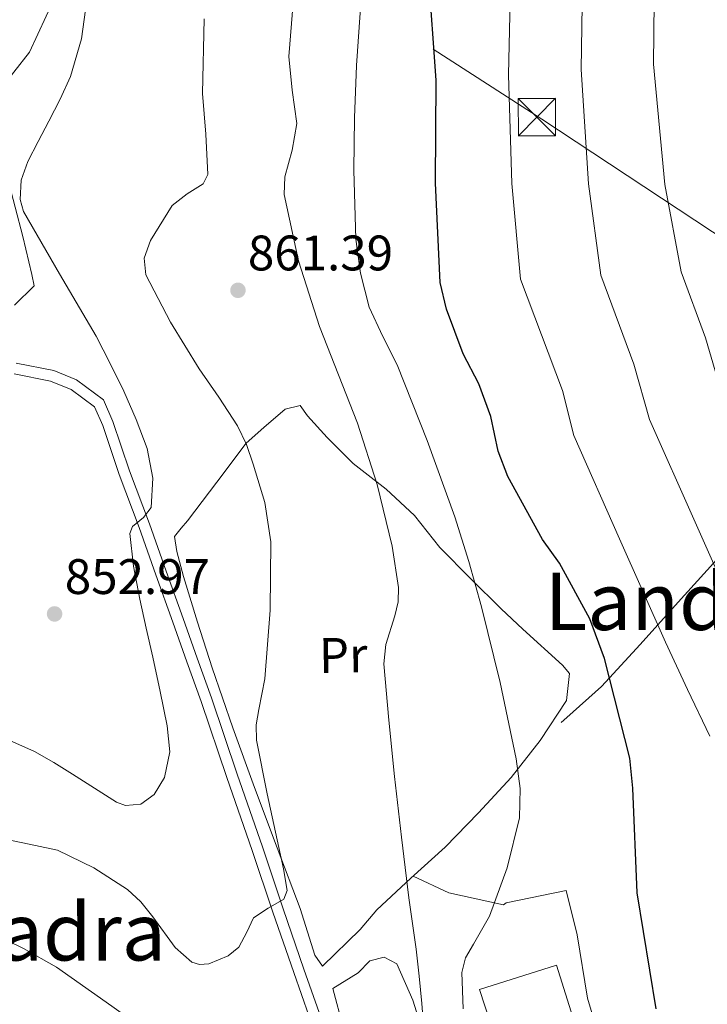
# Model space of a CAD drawing. Units: metres. Extents: x 634241 to 641133, y 4752879 to 4757642.
# Drawn here: x 640109 to 640247, y 4756258 to 4756456 of the extents above; entities that cross this region are included whole.
import ezdxf
from ezdxf.enums import TextEntityAlignment as Align

# ---------------------------------------------------------------- set-up
doc = ezdxf.new("R2010")
doc.units = ezdxf.units.M
doc.header["$MEASUREMENT"] = 0
doc.linetypes.add('DGN Style 3', pattern=[120.2698, 85.907, -34.36280000000001])
doc.linetypes.add('DGN Style 7', pattern=[171.81400000000002, 77.31630000000001, -34.36280000000001, 25.7721, -34.36280000000001])
for name, color, linetype, lineweight in [('Nivel 11', 7, 'Continuous', 0), ('Nivel 15', 7, 'Continuous', 0), ('Nivel 21', 7, 'Continuous', 0), ('Nivel 32', 7, 'Continuous', 0), ('Nivel 36', 7, 'Continuous', 0), ('Nivel 37', 7, 'Continuous', 0), ('Nivel 4', 7, 'Continuous', 0), ('Nivel 41', 7, 'Continuous', 0), ('Nivel 45', 7, 'Continuous', 0), ('Nivel 5', 7, 'Continuous', 0), ('Nivel 52', 7, 'Continuous', 0), ('Nivel 7', 7, 'Continuous', 0)]:
    doc.layers.add(name, color=color, linetype=linetype, lineweight=lineweight)
doc.styles.add('Style-arial', font='arial.shx', dxfattribs={"bigfont": 'arialbig.shx'})
doc.styles.add('Style-Arial Narrow', font='txt')
doc.styles.add('Style-Times New Roman', font='txt')

# ---------------------------------------------------------------- blocks, each defined once
blk = doc.blocks.new('5PATER_3')
at = {"layer": 'Nivel 7', "linetype": 'Continuous', "lineweight": 0}
h = blk.add_hatch(color=51, dxfattribs=at)
edge = h.paths.add_edge_path()
edge.add_ellipse((-0.0005345791578292847, -0.0001802407205104828), major_axis=(-1.075995169469481, -1.129840721042389), ratio=0.9994222409660324, start_angle=0, end_angle=360)
blk = doc.blocks.new('5TME_1')
at = {"layer": 'Nivel 32', "color": 7, "linetype": 'Continuous', "lineweight": 0}
for p, q in [((-37.5996498465538, 37.49965074658394), (37.3996516764164, -37.49965074658394)), ((37.19965353608131, 37.79964795708656), (-37.19965356588364, -37.79964795708656))]:
    blk.add_line(p, q, dxfattribs=at)
at = {"layer": 'Nivel 32', "color": 7, "linetype": 'Continuous', "lineweight": 0, "flags": 128}
blk.add_lwpolyline([(-37.5996498465538, -37.49965074658394), (37.3996516764164, -37.49965074658394), (37.3996516764164, 37.49965074658394), (-37.5996498465538, 37.49965074658394), (-37.19965356588364, -37.79964795708656)], dxfattribs=at)

msp = doc.modelspace()

# ---------------------------------------------------------------- linework, layer by layer
at = {"layer": 'Nivel 11', "color": 142, "linetype": 'DGN Style 3', "lineweight": 13}
msp.add_polyline3d([(640116.6099999994, 4756462.01, 851.69), (640110.620000001, 4756449.01, 850.91), (640101.0399999991, 4756436.869999999, 849.97), (640094.1900000013, 4756428.83, 848.0500000000001), (640085.4400000013, 4756422.93, 847.33), (640077.6700000018, 4756418.040000001, 847.32), (640070.2300000004, 4756412.710000001, 847.2), (640062.2800000012, 4756405.810000001, 846.6800000000001), (640054.6799999997, 4756399.48, 846.16)], dxfattribs=at)
at = {"layer": 'Nivel 15', "color": 1, "linetype": 'Continuous', "lineweight": 13}
msp.add_polyline3d([(640200.9499999993, 4756260.689999999, 873.87), (640216.6099999994, 4756212.67, 873.75), (640231.629999999, 4756217.189999999, 873.8000000000001), (640216.4499999993, 4756265.57, 873.45), (640200.9499999993, 4756260.689999999, 873.87)], dxfattribs=at)
at = {"layer": 'Nivel 21', "color": 7, "linetype": 'Continuous', "lineweight": 0}
msp.add_polyline3d([(640107.9699999988, 4756386.550000001, 852.33), (640115.5, 4756385.050000001, 852.51), (640120.0799999982, 4756383.189999999, 853.22), (640125.4699999988, 4756379.17, 853.71), (640127.370000001, 4756374.810000001, 854.52), (640130.7300000004, 4756364.92, 854.9), (640134.6900000013, 4756354.27, 855.5), (640138.0799999982, 4756344.75, 855.74), (640141.4699999988, 4756335.24, 855.99), (640144.3099999987, 4756327.27, 856.36), (640147.1499999985, 4756319.290000001, 856.8000000000001), (640152.3500000015, 4756304, 857.76), (640157.4299999997, 4756289.369999999, 858.82), (640161.5700000003, 4756276.93, 860.01), (640165.7399999984, 4756264.810000001, 860.84), (640168.8099999987, 4756256.08, 861.78)], dxfattribs=at)
at = {"layer": 'Nivel 21', "color": 7, "linetype": 'DGN Style 3', "lineweight": 0}
msp.add_polyline3d([(640107.5599999987, 4756384.390000001, 852.33), (640114.8599999994, 4756382.939999999, 852.51), (640118.9899999984, 4756381.26, 853.22), (640123.6900000013, 4756377.75, 853.71), (640125.3200000003, 4756374.01, 854.52), (640128.6600000001, 4756364.189999999, 854.9), (640132.620000001, 4756353.52, 855.5), (640136.0100000016, 4756344.02, 855.74), (640139.3999999985, 4756334.5, 855.99), (640142.2399999984, 4756326.529999999, 856.36), (640145.0700000003, 4756318.57, 856.8000000000001), (640150.2699999996, 4756303.290000001, 857.76), (640155.3500000015, 4756288.66, 858.82), (640159.4899999984, 4756276.23, 860.01), (640163.6700000018, 4756264.09, 860.84), (640166.75, 4756255.310000001, 861.78)], dxfattribs=at)
at = {"layer": 'Nivel 32', "color": 6, "linetype": 'DGN Style 7', "lineweight": 0}
msp.add_polyline3d([(638411.3200000003, 4757028.1, 864.45), (638538.0899999999, 4757001.5, 859.82), (638654.1900000013, 4756977.65, 857), (638769.5100000016, 4756955.109999999, 856.95), (638868.9499999993, 4756932.99, 856.16), (638980.7300000004, 4756910.449999999, 854.1700000000001), (639098.2399999984, 4756884, 853.38), (639216.6700000018, 4756860.58, 851.36), (639325.7899999991, 4756836.73, 853.1700000000001), (639404.5199999996, 4756819.91, 868.25), (639509.1700000018, 4756800.960000001, 894.4300000000001), (639598.9600000009, 4756780.6, 895.26), (639718.5799999982, 4756751.52, 888.6800000000001), (639869.7100000009, 4756657.85, 868.45), (640047.370000001, 4756542.92, 871.11), (640213.4800000004, 4756435.57, 882.19), (640343.7699999996, 4756349.41, 914.33), (640466.1000000015, 4756270.77, 922.36), (640580.6600000001, 4756230.060000001, 913.34), (640789.5500000007, 4756158.529999999, 861.21), (640904.3999999985, 4756117.449999999, 824), (641022.0599999987, 4756077.630000001, 788.44), (641070.4499999993, 4756060.189999999, 777.01)], dxfattribs=at)
at = {"layer": 'Nivel 36', "color": 92, "linetype": 'Continuous', "lineweight": 0}
for points in [[(640106.1900000013, 4756423.77, 853.35), (640109.2699999996, 4756412.01, 853.95), (640111.0700000003, 4756404.369999999, 853.73), (640111.5399999991, 4756402.07, 853.7), (640107.629999999, 4756398.189999999, 852.83)], [(640217.3999999985, 4756314.33, 872.04), (640218.4899999984, 4756315.33, 873.38), (640225.4699999988, 4756321.560000001, 874.6700000000001), (640227.0799999982, 4756323.33, 875), (640233.2100000009, 4756330.040000001, 877.94), (640236.7699999996, 4756333.970000001, 880), (640240.879999999, 4756338.51, 881.66), (640247.9299999997, 4756346.369999999, 885), (640252.7300000004, 4756351.710000001, 888.32), (640264.3200000003, 4756364.91, 893.96), (640273.8399999999, 4756376.48, 899.79), (640280.7800000012, 4756385.220000001, 902), (640284.4100000001, 4756384.17, 903.34), (640290.6600000001, 4756376.560000001, 904.1), (640296.9100000001, 4756368.960000001, 904.1800000000001), (640305.4200000018, 4756358.949999999, 903.89), (640313.8000000007, 4756348.83, 903.75), (640320.7399999984, 4756339.67, 904.13), (640327.6099999994, 4756330.449999999, 904.45), (640334.4299999997, 4756321.529999999, 904.48), (640343.5199999996, 4756309.720000001, 904.48)], [(640154.1499999985, 4756370.48, 860.71), (640157.6999999993, 4756373.6, 861.44), (640161.9499999993, 4756377.290000001, 861.99), (640164.9899999984, 4756378.040000001, 862.69), (640166.4200000018, 4756375.98, 863.83), (640170.3900000006, 4756371.6, 864.79), (640175.620000001, 4756366.41, 865.4), (640182.2399999984, 4756361.25, 865.58), (640187.8999999985, 4756355.93, 867), (640193.0100000016, 4756349.48, 868.2), (640199.2399999984, 4756343.199999999, 868.02), (640205.3200000003, 4756337.189999999, 869.97), (640209.6999999993, 4756333.1, 871.75), (640217.6099999994, 4756325.869999999, 873.03), (640219.0300000012, 4756324.23, 874.16), (640218.4299999997, 4756318.800000001, 873.5500000000001), (640213.1900000013, 4756310.76, 872.44), (640207.3099999987, 4756303.310000001, 871.25), (640200.7899999991, 4756296.220000001, 869.15), (640194.0700000003, 4756289.32, 866.71), (640187.1999999993, 4756283.050000001, 864.96), (640180.3900000006, 4756276.710000001, 863.54), (640176.9899999984, 4756272.76, 863.36), (640169.4699999988, 4756265.4, 861.21), (640167.9100000001, 4756267.6, 861.24), (640164.9600000009, 4756277, 860.07), (640160.3399999999, 4756289.140000001, 859.58), (640155.7800000012, 4756301.300000001, 859.0500000000001), (640151.4699999988, 4756313.290000001, 857.97), (640147.2899999991, 4756325.33, 857.02), (640144.3500000015, 4756334.49, 856.75), (640141.5500000007, 4756343.710000001, 856.72), (640140.2100000009, 4756348.689999999, 856.78), (640139.7399999984, 4756351.74, 856.84), (640141.1000000015, 4756353.43, 857.16), (640142.3299999982, 4756354.85, 857.3100000000001), (640148.2399999984, 4756362.66, 859.01), (640154.1499999985, 4756370.48, 860.71)], [(640187.6499999985, 4756283.460000001, 864.12), (640194.7899999991, 4756280.16, 867.44), (640205.8099999987, 4756277.710000001, 868.5500000000001), (640206.3599999994, 4756278.140000001, 870.41), (640218.4100000001, 4756280.58, 872.39), (640220.6099999994, 4756271.699999999, 871.89), (640222.6799999997, 4756258.970000001, 871.66), (640229.5799999982, 4756235.890000001, 872.53), (640237.6600000001, 4756212.949999999, 873.41), (640240.370000001, 4756209.109999999, 873.5), (640248.5300000012, 4756205.82, 874.95)], [(640176.629999999, 4756264.040000001, 863.01), (640178.9499999993, 4756266.439999999, 863.13), (640181.8500000015, 4756267.189999999, 863.19), (640184.379999999, 4756265.84, 863.3000000000001), (640187.5599999987, 4756258.529999999, 863.71), (640190.9499999993, 4756247.890000001, 864.53), (640192.870000001, 4756240.970000001, 864.79), (640194.2300000004, 4756235.16, 865.26), (640195.2699999996, 4756231.43, 865.6), (640195.1600000001, 4756229.48, 865.58), (640194.3500000015, 4756228.07, 865.52), (640193.3999999985, 4756227.09, 865.4300000000001), (640192.4299999997, 4756226.790000001, 865.37), (640189.8999999985, 4756228.41, 865.26), (640185.5100000016, 4756233.060000001, 865.02), (640182.9600000009, 4756235.939999999, 864.82), (640180.8299999982, 4756238.540000001, 864.7), (640178.370000001, 4756244.050000001, 864.38), (640173.620000001, 4756253.15, 862.8100000000001), (640171.5399999991, 4756260.890000001, 862.37), (640176.629999999, 4756264.040000001, 863.01)]]:
    msp.add_polyline3d(points, dxfattribs=at)
at = {"layer": 'Nivel 4', "color": 30, "linetype": 'Continuous', "lineweight": 30, "elevation": 875, "flags": 128}
msp.add_lwpolyline([(640236.4400000013, 4756256.800000001), (640232.620000001, 4756280.15), (640231.7699999996, 4756301.189999999), (640231.1700000018, 4756307.16), (640226.1000000015, 4756327.220000001), (640223.1099999994, 4756335.16), (640217.0700000003, 4756346.380000001), (640213.6499999985, 4756351.109999999), (640206.6900000013, 4756363.779999999), (640204.7199999988, 4756368.890000001), (640203.2800000012, 4756375.810000001), (640200.870000001, 4756382.369999999), (640197.7100000009, 4756388.43), (640194.3500000015, 4756397.4), (640193.0799999982, 4756402.73), (640192.1700000018, 4756422.73), (640192.2899999991, 4756443.439999999), (640190.7399999984, 4756464.890000001)], dxfattribs=at)
at = {"layer": 'Nivel 5', "color": 30, "linetype": 'Continuous', "lineweight": 0, "flags": 128}
for points, elevation in [([(640250.9899999984, 4756528), (640244.6900000013, 4756507.689999999), (640238.8599999994, 4756488.130000001), (640236.1000000015, 4756465.51), (640235.9100000001, 4756446.609999999), (640238.1600000001, 4756422.460000001), (640241.4499999993, 4756404.93), (640246.3500000015, 4756391.619999999), (640250.2699999996, 4756378.369999999)], 890), ([(640207.5399999991, 4756477.49), (640206.8299999982, 4756444.5), (640207.5, 4756422.640000001), (640209.1999999993, 4756403.460000001), (640217.6400000006, 4756381.08), (640219.9100000001, 4756372.050000001), (640229.120000001, 4756351.25), (640238.3299999982, 4756330.460000001), (640242.75, 4756321.01), (640247.25, 4756311.58)], 880), ([(640221.8200000003, 4756471.5), (640221.370000001, 4756445.550000001), (640222.8299999982, 4756422.550000001), (640225.3299999982, 4756404.199999999), (640231.9899999984, 4756386.35), (640235.0899999999, 4756375.210000001), (640244.2699999996, 4756354.6), (640253.4499999993, 4756333.99)], 885), ([(640189.8099999987, 4756252.640000001), (640189.370000001, 4756257.92), (640188.8500000015, 4756263.359999999), (640188.25, 4756268.800000001), (640187.5100000016, 4756273.970000001), (640186.7600000016, 4756279.15), (640185.2899999991, 4756291.33), (640183.8999999985, 4756303.52), (640182.75, 4756314.83), (640181.8000000007, 4756326.130000001), (640182.1700000018, 4756330), (640183.9600000009, 4756335.75), (640184.6499999985, 4756338.619999999), (640184.7399999984, 4756341.48), (640183.4600000009, 4756349.790000001), (640180.4600000009, 4756362.189999999), (640176.4800000004, 4756374.49), (640172.6700000018, 4756384.220000001), (640168.8500000015, 4756393.93), (640164.620000001, 4756407.1), (640161.75, 4756420.460000001), (640161.879999999, 4756424), (640163.370000001, 4756429.33), (640164.3299999982, 4756434.68), (640163.370000001, 4756441.43), (640162.7100000009, 4756448.18), (640163.9200000018, 4756463.16)], 865), ([(640177.370000001, 4756461.85), (640176.2699999996, 4756446.390000001), (640175.8500000015, 4756435.85), (640175.7199999988, 4756425.300000001), (640176.1799999997, 4756411.49), (640177.1099999994, 4756404.630000001), (640178.8399999999, 4756397.82), (640181.5599999987, 4756391.92), (640184.4499999993, 4756386.189999999), (640190.4800000004, 4756371.040000001), (640196.0500000007, 4756355.689999999), (640198.8299999982, 4756346.68), (640201.379999999, 4756337.6), (640205.1400000006, 4756322.369999999), (640208.370000001, 4756307.029999999), (640209.1600000001, 4756301.109999999), (640208.9800000004, 4756295.18), (640206.5399999991, 4756285.18), (640203, 4756275.439999999), (640199.75, 4756269.82), (640198.1799999997, 4756267.040000001), (640197.3999999985, 4756264.140000001), (640197.7100000009, 4756256.85)], 870), ([(640111.620000001, 4756308.52), (640115.4800000004, 4756306.33), (640119.25, 4756303.99), (640123.6799999997, 4756301.18), (640128.0799999982, 4756298.369999999), (640129.9100000001, 4756297.689999999), (640132.9699999988, 4756297.949999999), (640135.6700000018, 4756299.880000001), (640137.7199999988, 4756303.32), (640138.7899999991, 4756308.49), (640138.25, 4756313.65), (640136.8500000015, 4756320.550000001), (640135.379999999, 4756327.449999999), (640134.0700000003, 4756333.310000001), (640132.75, 4756339.16), (640131.5100000016, 4756345.74), (640130.7399999984, 4756352.32), (640131.3000000007, 4756353.76), (640133.5100000016, 4756355.52), (640135.0500000007, 4756357.52), (640135.3599999994, 4756363.460000001), (640134.25, 4756369.390000001), (640132.0599999987, 4756375.210000001), (640129.5799999982, 4756380.93), (640126.8200000003, 4756386.48), (640124.0100000016, 4756391.99), (640116.6400000006, 4756404.49), (640109.4499999993, 4756417.01), (640108.75, 4756419.42), (640108.9499999993, 4756423.35), (640110.2600000016, 4756427.07), (640112.3900000006, 4756431.109999999), (640114.5100000016, 4756435.15), (640116.7699999996, 4756439.609999999), (640118.8900000006, 4756444.16), (640121.0599999987, 4756451.720000001), (640122.1600000001, 4756459.52)], 855), ([(640145.6900000013, 4756455.76), (640145.379999999, 4756440.720000001), (640146.0500000007, 4756432.58), (640146.4499999993, 4756424.449999999), (640145.4899999984, 4756422.550000001), (640142.2600000016, 4756420.6), (640139.2699999996, 4756418.220000001), (640134.8900000006, 4756411.23), (640133.6400000006, 4756407.67), (640134.0100000016, 4756404.27), (640138.9100000001, 4756394.790000001), (640144.7100000009, 4756385.42), (640148.620000001, 4756379.710000001), (640152.3999999985, 4756373.939999999), (640154.1700000018, 4756370.189999999), (640155.5500000007, 4756366.25), (640157.8500000015, 4756358.529999999), (640159.1099999994, 4756350.68), (640158.9699999988, 4756336.91), (640157.8900000006, 4756323.15), (640156.6700000018, 4756316.949999999), (640156.1400000006, 4756313.85), (640156.1999999993, 4756310.779999999), (640158.3200000003, 4756300.01), (640160.7100000009, 4756289.26), (640161.6099999994, 4756284.939999999), (640162.379999999, 4756280.619999999), (640161.7199999988, 4756278.859999999), (640158.5599999987, 4756277.040000001), (640155.5799999982, 4756275.119999999), (640154.25, 4756272.210000001), (640152.6600000001, 4756269.220000001), (640150.5300000012, 4756267.460000001), (640146.6499999985, 4756265.83), (640144.7899999991, 4756265.699999999), (640143.1999999993, 4756266.17), (640139.870000001, 4756269.119999999), (640135.4100000001, 4756275.33), (640133.0100000016, 4756278.35), (640130.2699999996, 4756280.779999999), (640123.5500000007, 4756285.15), (640116.2800000012, 4756288.67), (640109.3000000007, 4756290.15), (640102.370000001, 4756291.58)], 860), ([(640009.6700000018, 4756255.449999999), (640008.2399999984, 4756261.890000001), (640007.5199999996, 4756271.810000001), (640008.1600000001, 4756281.689999999), (640009.2899999991, 4756287.33), (640011.1099999994, 4756292.9), (640013.8599999994, 4756299.390000001), (640017.3299999982, 4756305.550000001), (640021.9100000001, 4756311.23), (640027.4499999993, 4756316.17), (640034.4100000001, 4756321.029999999), (640042.0199999996, 4756323.84), (640050.4600000009, 4756324.619999999), (640063.2800000012, 4756323.93), (640075.9299999997, 4756321.68), (640081.3000000007, 4756320.5), (640086.5500000007, 4756318.91), (640090.5899999999, 4756317.32), (640094.620000001, 4756315.710000001), (640099.379999999, 4756313.76), (640104.1400000006, 4756311.800000001), (640107.9100000001, 4756310.23), (640111.620000001, 4756308.52)], 855), ([(640061.2800000012, 4756253.76), (640062.8599999994, 4756265.560000001), (640064.7899999991, 4756271.25), (640066.4100000001, 4756274.02), (640068.620000001, 4756276.74), (640072.4899999984, 4756279.560000001), (640075.6700000018, 4756280.57), (640080.5799999982, 4756280.67), (640085.25, 4756279.529999999), (640093.9299999997, 4756276.17), (640102.5100000016, 4756272.279999999), (640109.4100000001, 4756268.93), (640116.0300000012, 4756265.16), (640125.9899999984, 4756258.17), (640135.9100000001, 4756251.140000001)], 865)]:
    msp.add_lwpolyline(points, dxfattribs=dict(at, elevation=elevation))
at = {"layer": 'Nivel 52', "color": 1, "linetype": 'Continuous', "lineweight": 13}
msp.add_3dface([(640200.9499999993, 4756260.689999999, 873.87), (640216.6099999994, 4756212.67, 873.75), (640231.629999999, 4756217.189999999, 873.8000000000001), (640216.4499999993, 4756265.57, 873.45)], dxfattribs=at)

# ---------------------------------------------------------------- block references
at = {"layer": 'Nivel 32', "color": 7, "linetype": 'Continuous', "lineweight": 0, "xscale": 0.1000009313241567, "yscale": 0.1000009313241567, "zscale": 0.1000009313241567}
msp.add_blockref('5TME_1', (640212.5100000016, 4756436.01, 881.86), dxfattribs=at)
at = {"layer": 'Nivel 7', "color": 51, "linetype": 'Continuous', "lineweight": 0}
for p in [(640152.4800000004, 4756401.189999999, 861.39), (640115.6600000001, 4756336.17, 852.97)]:
    msp.add_blockref('5PATER_3', p, dxfattribs=at)

# ---------------------------------------------------------------- texts
at = {"layer": 'Nivel 37', "color": 92, "linetype": 'Continuous', "lineweight": 0, "style": 'Style-Arial Narrow'}
msp.add_text('Pr', height=6.9999, rotation=1.009247242817847, dxfattribs=at).set_placement((640173.6185258068, 4756327.878466804, 863.24), align=Align.MIDDLE_CENTER)
at = {"layer": 'Nivel 41', "color": 7, "linetype": 'Continuous', "lineweight": 0, "style": 'Style-arial'}
for s, p in [('861.39', (640154.4699999988, 4756405.189999999, 861.39)), ('852.97', (640117.7100000009, 4756340.17, 852.97))]:
    msp.add_text(s, height=6.99996, dxfattribs=at).set_placement(p)
at = {"layer": 'Nivel 45', "color": 7, "linetype": 'Continuous', "lineweight": 0, "style": 'Style-Times New Roman'}
for s, p in [('Landaparetea', (640265.2473034896, 4756338.679979999, 888.98)), ('Galtzadra', (640102.5163978189, 4756272.279979998, 865))]:
    msp.add_text(s, height=11.49996, dxfattribs=at).set_placement(p, align=Align.MIDDLE_CENTER)

doc.saveas('drawing.dxf')
